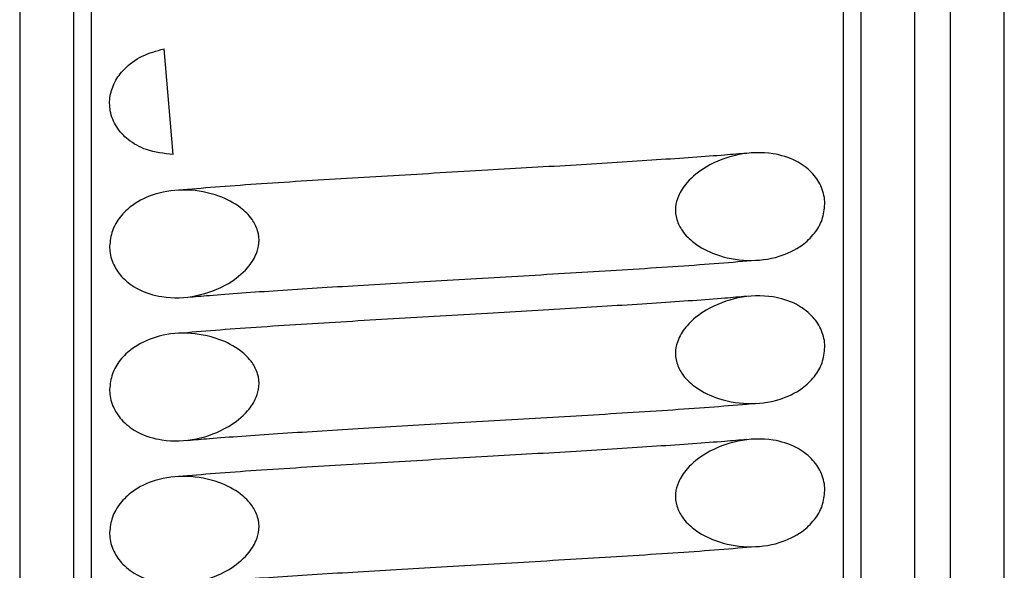
# Model space of a CAD drawing. Units: inches. Extents: x 0.3 to 7.9, y 0.2 to 11.3.
# Drawn here: x 4.9 to 4.9, y 8.8 to 8.9 of the extents above; entities that cross this region are included whole.
import ezdxf

# ---------------------------------------------------------------- set-up
doc = ezdxf.new("R2010")
doc.units = ezdxf.units.IN
doc.header["$MEASUREMENT"] = 0

msp = doc.modelspace()

# ---------------------------------------------------------------- hatches: boundary and pattern name
at = {"linetype": 'Continuous', "lineweight": 18}
h = msp.add_hatch(dxfattribs=at)
h.set_pattern_fill('ANSI37', angle=90, style=0)
h.paths.add_polyline_path([(4.881634, 9.11818), (4.879272, 9.11818), (4.879272, 8.803219), (4.881634, 8.803219)], flags=0)
h = msp.add_hatch(dxfattribs=at)
h.set_pattern_fill('ANSI37', angle=90, style=0)
h.paths.add_polyline_path([(4.918642, 9.11818), (4.916279, 9.11818), (4.916279, 8.803219), (4.918642, 8.803219)], flags=0)
h = msp.add_hatch(dxfattribs=at)
h.set_pattern_fill('ANSI37', angle=90, style=0)
h.paths.add_polyline_path([(4.922579, 8.87161), (4.920216, 8.87161), (4.920216, 8.651137), (4.922579, 8.651137)], flags=0)
h = msp.add_hatch(dxfattribs=at)
h.set_pattern_fill('ANSI32', style=0)
edge = h.paths.add_edge_path(flags=0)
edge.add_spline(control_points=[(4.885619, 8.8503), (4.885286, 8.850233), (4.884958, 8.850123), (4.884655, 8.849969), (4.884365, 8.849821), (4.884092, 8.849627), (4.883865, 8.849393), (4.883706, 8.849228), (4.883566, 8.84904), (4.88346, 8.848836), (4.883362, 8.848648), (4.883291, 8.848442), (4.883255, 8.848233), (4.883218, 8.848015), (4.883218, 8.847787), (4.883258, 8.84757), (4.883303, 8.847321), (4.883402, 8.847078), (4.883537, 8.846865), (4.883673, 8.846654), (4.883848, 8.846464), (4.884045, 8.846308), (4.884284, 8.846118), (4.884559, 8.84597), (4.884846, 8.845865), (4.88522, 8.845728), (4.885623, 8.845659), (4.886021, 8.845648)], knot_values=[0, 0, 0, 0, 0.000647, 0.000647, 0.000647, 0.001269, 0.001269, 0.001269, 0.001705, 0.001705, 0.001705, 0.002109, 0.002109, 0.002109, 0.00253, 0.00253, 0.00253, 0.003014, 0.003014, 0.003014, 0.003493, 0.003493, 0.003493, 0.004076, 0.004076, 0.004076, 0.004838, 0.004838, 0.004838, 0.004838], weights=[1, 1, 1, 1, 1, 1, 1, 1, 1, 1, 1, 1, 1, 1, 1, 1, 1, 1, 1, 1, 1, 1, 1, 1, 1, 1, 1, 1], degree=3, periodic=0)
edge.add_line((4.886021, 8.845648), (4.885619, 8.8503))
h = msp.add_hatch(dxfattribs=at)
h.set_pattern_fill('ANSI32', style=0)
edge = h.paths.add_edge_path(flags=0)
edge.add_spline(control_points=[(4.914686, 8.843467), (4.914686, 8.843506), (4.914685, 8.843546), (4.914682, 8.843586), (4.914667, 8.843822), (4.914606, 8.844059), (4.914506, 8.844274), (4.914406, 8.844488), (4.914266, 8.844686), (4.914102, 8.844855), (4.913906, 8.845058), (4.913671, 8.845227), (4.91342, 8.845356), (4.913105, 8.845519), (4.912756, 8.845625), (4.912406, 8.84568), (4.911903, 8.845759), (4.911377, 8.845738), (4.910877, 8.845636), (4.910383, 8.845535), (4.909898, 8.845353), (4.909464, 8.845096), (4.909154, 8.844912), (4.908863, 8.844685), (4.908626, 8.844413), (4.908469, 8.844234), (4.908334, 8.844031), (4.908242, 8.843812), (4.908179, 8.843661), (4.908136, 8.843499), (4.908121, 8.843336), (4.908104, 8.843151), (4.908123, 8.84296), (4.908176, 8.842782), (4.908229, 8.842605), (4.908315, 8.842437), (4.908422, 8.842286), (4.90856, 8.84209), (4.908735, 8.841919), (4.908925, 8.841773), (4.909211, 8.841554), (4.909538, 8.841385), (4.909876, 8.841261), (4.910323, 8.841097), (4.910803, 8.841007), (4.911279, 8.840992), (4.911749, 8.840976), (4.912229, 8.841033), (4.912679, 8.841172), (4.913035, 8.841282), (4.91338, 8.841446), (4.913681, 8.841665), (4.913883, 8.841812), (4.914069, 8.841987), (4.914223, 8.842183), (4.914365, 8.842365), (4.914482, 8.842569), (4.914562, 8.842785), (4.914642, 8.843001), (4.914686, 8.843236), (4.914686, 8.843467)], knot_values=[0, 0, 0, 0, 0.000076, 0.000076, 0.000076, 0.000535, 0.000535, 0.000535, 0.000991, 0.000991, 0.000991, 0.001537, 0.001537, 0.001537, 0.002225, 0.002225, 0.002225, 0.003219, 0.003219, 0.003219, 0.004201, 0.004201, 0.004201, 0.004899, 0.004899, 0.004899, 0.005359, 0.005359, 0.005359, 0.005674, 0.005674, 0.005674, 0.006034, 0.006034, 0.006034, 0.00639, 0.00639, 0.00639, 0.006853, 0.006853, 0.006853, 0.00755, 0.00755, 0.00755, 0.008476, 0.008476, 0.008476, 0.00939, 0.00939, 0.00939, 0.010113, 0.010113, 0.010113, 0.010595, 0.010595, 0.010595, 0.01104, 0.01104, 0.01104, 0.011487, 0.011487, 0.011487, 0.011487], weights=[1, 1, 1, 1, 1, 1, 1, 1, 1, 1, 1, 1, 1, 1, 1, 1, 1, 1, 1, 1, 1, 1, 1, 1, 1, 1, 1, 1, 1, 1, 1, 1, 1, 1, 1, 1, 1, 1, 1, 1, 1, 1, 1, 1, 1, 1, 1, 1, 1, 1, 1, 1, 1, 1, 1, 1, 1, 1, 1, 1, 1], degree=3, periodic=0)
h = msp.add_hatch(dxfattribs=at)
h.set_pattern_fill('ANSI32', style=0)
edge = h.paths.add_edge_path(flags=0)
edge.add_spline(control_points=[(4.883227, 8.84161), (4.883227, 8.841569), (4.883229, 8.841528), (4.883231, 8.841487), (4.883247, 8.841251), (4.883309, 8.841013), (4.883409, 8.840799), (4.88351, 8.840585), (4.88365, 8.840387), (4.883814, 8.840217), (4.884011, 8.840014), (4.884248, 8.839846), (4.884499, 8.839717), (4.884816, 8.839554), (4.885166, 8.839449), (4.885518, 8.839394), (4.88602, 8.839316), (4.886544, 8.839338), (4.887042, 8.83944), (4.887534, 8.839541), (4.888018, 8.839723), (4.88845, 8.83998), (4.88876, 8.840165), (4.889052, 8.840392), (4.889289, 8.840664), (4.889445, 8.840843), (4.88958, 8.841046), (4.889672, 8.841266), (4.889734, 8.841417), (4.889777, 8.841579), (4.889792, 8.841742), (4.889809, 8.841927), (4.88979, 8.842118), (4.889736, 8.842296), (4.889684, 8.842472), (4.889597, 8.842641), (4.889491, 8.842791), (4.889352, 8.842987), (4.889177, 8.843159), (4.888986, 8.843304), (4.888701, 8.843522), (4.888375, 8.84369), (4.888038, 8.843814), (4.88759, 8.843977), (4.887109, 8.844067), (4.886633, 8.844083), (4.886163, 8.844098), (4.885682, 8.844041), (4.885233, 8.843903), (4.884877, 8.843793), (4.884532, 8.843629), (4.884231, 8.843411), (4.884029, 8.843264), (4.883844, 8.843089), (4.88369, 8.842893), (4.883548, 8.842711), (4.883431, 8.842507), (4.883351, 8.842292), (4.883271, 8.842075), (4.883227, 8.841841), (4.883227, 8.84161)], knot_values=[0, 0, 0, 0, 0.000078, 0.000078, 0.000078, 0.000538, 0.000538, 0.000538, 0.000994, 0.000994, 0.000994, 0.001542, 0.001542, 0.001542, 0.002232, 0.002232, 0.002232, 0.003223, 0.003223, 0.003223, 0.004202, 0.004202, 0.004202, 0.004901, 0.004901, 0.004901, 0.005361, 0.005361, 0.005361, 0.005676, 0.005676, 0.005676, 0.006035, 0.006035, 0.006035, 0.006391, 0.006391, 0.006391, 0.006855, 0.006855, 0.006855, 0.00755, 0.00755, 0.00755, 0.008476, 0.008476, 0.008476, 0.009391, 0.009391, 0.009391, 0.010113, 0.010113, 0.010113, 0.010595, 0.010595, 0.010595, 0.011039, 0.011039, 0.011039, 0.011486, 0.011486, 0.011486, 0.011486], weights=[1, 1, 1, 1, 1, 1, 1, 1, 1, 1, 1, 1, 1, 1, 1, 1, 1, 1, 1, 1, 1, 1, 1, 1, 1, 1, 1, 1, 1, 1, 1, 1, 1, 1, 1, 1, 1, 1, 1, 1, 1, 1, 1, 1, 1, 1, 1, 1, 1, 1, 1, 1, 1, 1, 1, 1, 1, 1, 1, 1, 1], degree=3, periodic=0)
h = msp.add_hatch(dxfattribs=at)
h.set_pattern_fill('ANSI32', style=0)
edge = h.paths.add_edge_path(flags=0)
edge.add_spline(control_points=[(4.914686, 8.837167), (4.914686, 8.837207), (4.914685, 8.837247), (4.914682, 8.837287), (4.914667, 8.837523), (4.914606, 8.83776), (4.914506, 8.837975), (4.914406, 8.838189), (4.914266, 8.838387), (4.914102, 8.838556), (4.913906, 8.838759), (4.913671, 8.838928), (4.91342, 8.839057), (4.913105, 8.839219), (4.912756, 8.839326), (4.912406, 8.839381), (4.911903, 8.83946), (4.911377, 8.839439), (4.910877, 8.839337), (4.910383, 8.839236), (4.909898, 8.839054), (4.909464, 8.838796), (4.909154, 8.838613), (4.908863, 8.838385), (4.908626, 8.838114), (4.908469, 8.837935), (4.908334, 8.837732), (4.908242, 8.837513), (4.908179, 8.837362), (4.908136, 8.8372), (4.908121, 8.837037), (4.908104, 8.836852), (4.908123, 8.836661), (4.908176, 8.836483), (4.908229, 8.836306), (4.908315, 8.836138), (4.908422, 8.835987), (4.90856, 8.835791), (4.908735, 8.83562), (4.908925, 8.835474), (4.909211, 8.835255), (4.909538, 8.835086), (4.909876, 8.834962), (4.910323, 8.834798), (4.910803, 8.834708), (4.911279, 8.834693), (4.911749, 8.834677), (4.912229, 8.834734), (4.912679, 8.834873), (4.913035, 8.834983), (4.91338, 8.835147), (4.913681, 8.835366), (4.913883, 8.835513), (4.914069, 8.835687), (4.914223, 8.835884), (4.914365, 8.836066), (4.914482, 8.83627), (4.914562, 8.836486), (4.914642, 8.836702), (4.914686, 8.836936), (4.914686, 8.837167)], knot_values=[0, 0, 0, 0, 0.000076, 0.000076, 0.000076, 0.000535, 0.000535, 0.000535, 0.000991, 0.000991, 0.000991, 0.001537, 0.001537, 0.001537, 0.002225, 0.002225, 0.002225, 0.003219, 0.003219, 0.003219, 0.004201, 0.004201, 0.004201, 0.004899, 0.004899, 0.004899, 0.005359, 0.005359, 0.005359, 0.005674, 0.005674, 0.005674, 0.006034, 0.006034, 0.006034, 0.00639, 0.00639, 0.00639, 0.006853, 0.006853, 0.006853, 0.00755, 0.00755, 0.00755, 0.008476, 0.008476, 0.008476, 0.00939, 0.00939, 0.00939, 0.010113, 0.010113, 0.010113, 0.010595, 0.010595, 0.010595, 0.01104, 0.01104, 0.01104, 0.011487, 0.011487, 0.011487, 0.011487], weights=[1, 1, 1, 1, 1, 1, 1, 1, 1, 1, 1, 1, 1, 1, 1, 1, 1, 1, 1, 1, 1, 1, 1, 1, 1, 1, 1, 1, 1, 1, 1, 1, 1, 1, 1, 1, 1, 1, 1, 1, 1, 1, 1, 1, 1, 1, 1, 1, 1, 1, 1, 1, 1, 1, 1, 1, 1, 1, 1, 1, 1], degree=3, periodic=0)
h = msp.add_hatch(dxfattribs=at)
h.set_pattern_fill('ANSI32', style=0)
edge = h.paths.add_edge_path(flags=0)
edge.add_spline(control_points=[(4.883227, 8.835311), (4.883227, 8.83527), (4.883229, 8.835229), (4.883231, 8.835188), (4.883247, 8.834952), (4.883309, 8.834714), (4.883409, 8.8345), (4.88351, 8.834286), (4.88365, 8.834088), (4.883814, 8.833918), (4.884011, 8.833715), (4.884248, 8.833547), (4.884499, 8.833418), (4.884816, 8.833255), (4.885166, 8.833149), (4.885518, 8.833095), (4.88602, 8.833017), (4.886544, 8.833038), (4.887042, 8.833141), (4.887534, 8.833242), (4.888018, 8.833424), (4.88845, 8.833681), (4.88876, 8.833865), (4.889052, 8.834093), (4.889289, 8.834365), (4.889445, 8.834544), (4.88958, 8.834747), (4.889672, 8.834967), (4.889734, 8.835118), (4.889777, 8.83528), (4.889792, 8.835443), (4.889809, 8.835627), (4.88979, 8.835819), (4.889736, 8.835996), (4.889684, 8.836173), (4.889597, 8.836341), (4.889491, 8.836492), (4.889352, 8.836688), (4.889177, 8.836859), (4.888986, 8.837005), (4.888701, 8.837223), (4.888375, 8.837391), (4.888038, 8.837514), (4.88759, 8.837678), (4.887109, 8.837768), (4.886633, 8.837784), (4.886163, 8.837799), (4.885682, 8.837742), (4.885233, 8.837604), (4.884877, 8.837494), (4.884532, 8.83733), (4.884231, 8.837111), (4.884029, 8.836965), (4.883844, 8.83679), (4.88369, 8.836593), (4.883548, 8.836412), (4.883431, 8.836208), (4.883351, 8.835992), (4.883271, 8.835776), (4.883227, 8.835542), (4.883227, 8.835311)], knot_values=[0, 0, 0, 0, 0.000078, 0.000078, 0.000078, 0.000538, 0.000538, 0.000538, 0.000994, 0.000994, 0.000994, 0.001542, 0.001542, 0.001542, 0.002232, 0.002232, 0.002232, 0.003223, 0.003223, 0.003223, 0.004202, 0.004202, 0.004202, 0.004901, 0.004901, 0.004901, 0.005361, 0.005361, 0.005361, 0.005676, 0.005676, 0.005676, 0.006035, 0.006035, 0.006035, 0.006391, 0.006391, 0.006391, 0.006855, 0.006855, 0.006855, 0.00755, 0.00755, 0.00755, 0.008476, 0.008476, 0.008476, 0.009391, 0.009391, 0.009391, 0.010113, 0.010113, 0.010113, 0.010595, 0.010595, 0.010595, 0.011039, 0.011039, 0.011039, 0.011486, 0.011486, 0.011486, 0.011486], weights=[1, 1, 1, 1, 1, 1, 1, 1, 1, 1, 1, 1, 1, 1, 1, 1, 1, 1, 1, 1, 1, 1, 1, 1, 1, 1, 1, 1, 1, 1, 1, 1, 1, 1, 1, 1, 1, 1, 1, 1, 1, 1, 1, 1, 1, 1, 1, 1, 1, 1, 1, 1, 1, 1, 1, 1, 1, 1, 1, 1, 1], degree=3, periodic=0)
h = msp.add_hatch(dxfattribs=at)
h.set_pattern_fill('ANSI32', style=0)
edge = h.paths.add_edge_path(flags=0)
edge.add_spline(control_points=[(4.914686, 8.830868), (4.914686, 8.830908), (4.914685, 8.830948), (4.914682, 8.830988), (4.914667, 8.831224), (4.914606, 8.831461), (4.914506, 8.831676), (4.914406, 8.831889), (4.914266, 8.832087), (4.914102, 8.832257), (4.913906, 8.83246), (4.913671, 8.832628), (4.91342, 8.832758), (4.913105, 8.83292), (4.912756, 8.833026), (4.912406, 8.833082), (4.911903, 8.833161), (4.911377, 8.83314), (4.910877, 8.833037), (4.910383, 8.832936), (4.909898, 8.832755), (4.909464, 8.832497), (4.909154, 8.832313), (4.908863, 8.832086), (4.908626, 8.831815), (4.908469, 8.831636), (4.908334, 8.831433), (4.908242, 8.831214), (4.908179, 8.831063), (4.908136, 8.830901), (4.908121, 8.830738), (4.908104, 8.830553), (4.908123, 8.830362), (4.908176, 8.830184), (4.908229, 8.830007), (4.908315, 8.829838), (4.908422, 8.829688), (4.90856, 8.829492), (4.908735, 8.82932), (4.908925, 8.829174), (4.909211, 8.828955), (4.909538, 8.828787), (4.909876, 8.828663), (4.910323, 8.828499), (4.910803, 8.828409), (4.911279, 8.828393), (4.911749, 8.828378), (4.912229, 8.828435), (4.912679, 8.828574), (4.913035, 8.828683), (4.91338, 8.828848), (4.913681, 8.829067), (4.913883, 8.829214), (4.914069, 8.829388), (4.914223, 8.829585), (4.914365, 8.829766), (4.914482, 8.829971), (4.914562, 8.830186), (4.914642, 8.830403), (4.914686, 8.830637), (4.914686, 8.830868)], knot_values=[0, 0, 0, 0, 0.000076, 0.000076, 0.000076, 0.000535, 0.000535, 0.000535, 0.000991, 0.000991, 0.000991, 0.001537, 0.001537, 0.001537, 0.002225, 0.002225, 0.002225, 0.003219, 0.003219, 0.003219, 0.004201, 0.004201, 0.004201, 0.004899, 0.004899, 0.004899, 0.005359, 0.005359, 0.005359, 0.005674, 0.005674, 0.005674, 0.006034, 0.006034, 0.006034, 0.00639, 0.00639, 0.00639, 0.006853, 0.006853, 0.006853, 0.00755, 0.00755, 0.00755, 0.008476, 0.008476, 0.008476, 0.00939, 0.00939, 0.00939, 0.010113, 0.010113, 0.010113, 0.010595, 0.010595, 0.010595, 0.01104, 0.01104, 0.01104, 0.011487, 0.011487, 0.011487, 0.011487], weights=[1, 1, 1, 1, 1, 1, 1, 1, 1, 1, 1, 1, 1, 1, 1, 1, 1, 1, 1, 1, 1, 1, 1, 1, 1, 1, 1, 1, 1, 1, 1, 1, 1, 1, 1, 1, 1, 1, 1, 1, 1, 1, 1, 1, 1, 1, 1, 1, 1, 1, 1, 1, 1, 1, 1, 1, 1, 1, 1, 1, 1], degree=3, periodic=0)
h = msp.add_hatch(dxfattribs=at)
h.set_pattern_fill('ANSI32', style=0)
edge = h.paths.add_edge_path(flags=0)
edge.add_spline(control_points=[(4.883227, 8.829012), (4.883227, 8.828971), (4.883229, 8.82893), (4.883231, 8.828889), (4.883247, 8.828652), (4.883309, 8.828415), (4.883409, 8.8282), (4.88351, 8.827986), (4.88365, 8.827788), (4.883814, 8.827619), (4.884011, 8.827416), (4.884248, 8.827248), (4.884499, 8.827119), (4.884816, 8.826956), (4.885166, 8.82685), (4.885518, 8.826795), (4.88602, 8.826717), (4.886544, 8.826739), (4.887042, 8.826841), (4.887534, 8.826943), (4.888018, 8.827125), (4.88845, 8.827382), (4.88876, 8.827566), (4.889052, 8.827794), (4.889289, 8.828066), (4.889445, 8.828245), (4.88958, 8.828448), (4.889672, 8.828667), (4.889734, 8.828819), (4.889777, 8.82898), (4.889792, 8.829143), (4.889809, 8.829328), (4.88979, 8.829519), (4.889736, 8.829697), (4.889684, 8.829874), (4.889597, 8.830042), (4.889491, 8.830193), (4.889352, 8.830388), (4.889177, 8.83056), (4.888986, 8.830706), (4.888701, 8.830924), (4.888375, 8.831092), (4.888038, 8.831215), (4.88759, 8.831379), (4.887109, 8.831469), (4.886633, 8.831484), (4.886163, 8.8315), (4.885682, 8.831443), (4.885233, 8.831304), (4.884877, 8.831195), (4.884532, 8.831031), (4.884231, 8.830812), (4.884029, 8.830665), (4.883844, 8.830491), (4.88369, 8.830294), (4.883548, 8.830113), (4.883431, 8.829909), (4.883351, 8.829693), (4.883271, 8.829477), (4.883227, 8.829243), (4.883227, 8.829012)], knot_values=[0, 0, 0, 0, 0.000078, 0.000078, 0.000078, 0.000538, 0.000538, 0.000538, 0.000994, 0.000994, 0.000994, 0.001542, 0.001542, 0.001542, 0.002232, 0.002232, 0.002232, 0.003223, 0.003223, 0.003223, 0.004202, 0.004202, 0.004202, 0.004901, 0.004901, 0.004901, 0.005361, 0.005361, 0.005361, 0.005676, 0.005676, 0.005676, 0.006035, 0.006035, 0.006035, 0.006391, 0.006391, 0.006391, 0.006855, 0.006855, 0.006855, 0.00755, 0.00755, 0.00755, 0.008476, 0.008476, 0.008476, 0.009391, 0.009391, 0.009391, 0.010113, 0.010113, 0.010113, 0.010595, 0.010595, 0.010595, 0.011039, 0.011039, 0.011039, 0.011486, 0.011486, 0.011486, 0.011486], weights=[1, 1, 1, 1, 1, 1, 1, 1, 1, 1, 1, 1, 1, 1, 1, 1, 1, 1, 1, 1, 1, 1, 1, 1, 1, 1, 1, 1, 1, 1, 1, 1, 1, 1, 1, 1, 1, 1, 1, 1, 1, 1, 1, 1, 1, 1, 1, 1, 1, 1, 1, 1, 1, 1, 1, 1, 1, 1, 1, 1, 1], degree=3, periodic=0)

# ---------------------------------------------------------------- linework, layer by layer
at = {"color": 7, "linetype": 'Continuous', "lineweight": 25}
for p, q in [((4.879272, 9.11818), (4.879272, 8.803219)), ((4.881634, 9.11818), (4.881634, 8.803219)), ((4.882421, 9.11818), (4.882421, 8.803219)), ((4.915492, 9.11818), (4.915492, 8.803219)), ((4.916279, 8.803219), (4.916279, 9.11818)), ((4.918642, 8.803219), (4.918642, 9.11818)), ((4.920216, 8.651137), (4.920216, 8.87161)), ((4.922579, 8.651137), (4.922579, 8.87161)), ((4.886021, 8.845648), (4.885619, 8.8503))]:
    msp.add_line(p, q, dxfattribs=at)
for points, knots in [([(4.886021, 8.845648), (4.885621, 8.845691), (4.884915, 8.845768), (4.884059, 8.84624), (4.883498, 8.84684), (4.883219, 8.847531), (4.883217, 8.848231), (4.883438, 8.848868), (4.883902, 8.849491), (4.884644, 8.850031), (4.885289, 8.850209), (4.885619, 8.8503)], [0, 0, 0, 0, 0.157139, 0.277455, 0.376551, 0.476181, 0.563281, 0.647114, 0.737607, 0.866137, 1, 1, 1, 1]), ([(4.911237, 8.845704), (4.910929, 8.845677), (4.909818, 8.845579), (4.907288, 8.845407), (4.903758, 8.845181), (4.899794, 8.844955), (4.895642, 8.84471), (4.891554, 8.844468), (4.888288, 8.844249), (4.886784, 8.844119), (4.886263, 8.844074)], [0, 0, 0, 0, 0.050662, 0.182569, 0.319933, 0.461045, 0.608397, 0.759331, 0.916613, 1, 1, 1, 1]), ([(4.914686, 8.843467), (4.914661, 8.843235), (4.914611, 8.842771), (4.914235, 8.842145), (4.913611, 8.841554), (4.912603, 8.841077), (4.911271, 8.840919), (4.909966, 8.841164), (4.908996, 8.841664), (4.908427, 8.842221), (4.908142, 8.842772), (4.908087, 8.843318), (4.908242, 8.843894), (4.908673, 8.844538), (4.909557, 8.845225), (4.910865, 8.845717), (4.912262, 8.845775), (4.913378, 8.845436), (4.914101, 8.84492), (4.914544, 8.844293), (4.91468, 8.843783), (4.914685, 8.843506), (4.914686, 8.843467)], [0, 0, 0, 0, 0.038979, 0.077818, 0.119996, 0.182854, 0.262245, 0.342612, 0.40337, 0.443817, 0.474952, 0.506277, 0.533903, 0.574018, 0.634835, 0.719962, 0.805997, 0.865878, 0.913502, 0.953307, 0.99327, 1, 1, 1, 1]), ([(4.883227, 8.84161), (4.883252, 8.841842), (4.883303, 8.842305), (4.883678, 8.842931), (4.884302, 8.843521), (4.885309, 8.843998), (4.886642, 8.844155), (4.887946, 8.843911), (4.888917, 8.843412), (4.889485, 8.842857), (4.88977, 8.842305), (4.889826, 8.84176), (4.889672, 8.841184), (4.889242, 8.840539), (4.888359, 8.839851), (4.887054, 8.839359), (4.885659, 8.8393), (4.884542, 8.839637), (4.883816, 8.840153), (4.883371, 8.84078), (4.883234, 8.841291), (4.883228, 8.841569), (4.883227, 8.84161)], [0, 0, 0, 0, 0.038963, 0.077786, 0.119934, 0.182702, 0.262141, 0.342595, 0.403174, 0.443653, 0.474777, 0.50609, 0.533714, 0.573837, 0.634707, 0.719596, 0.805367, 0.865482, 0.913206, 0.953069, 0.993091, 1, 1, 1, 1]), ([(4.886672, 8.839371), (4.886978, 8.839398), (4.888091, 8.839495), (4.890618, 8.839672), (4.894153, 8.839891), (4.898113, 8.840124), (4.902272, 8.840364), (4.906357, 8.840609), (4.909626, 8.840827), (4.911131, 8.840957), (4.911653, 8.841003)], [0, 0, 0, 0, 0.050303, 0.182882, 0.31938, 0.461255, 0.608103, 0.759385, 0.916404, 1, 1, 1, 1]), ([(4.914686, 8.837167), (4.914661, 8.836935), (4.914611, 8.836472), (4.914235, 8.835846), (4.913611, 8.835255), (4.912603, 8.834778), (4.911271, 8.83462), (4.909966, 8.834865), (4.908996, 8.835365), (4.908427, 8.835921), (4.908142, 8.836473), (4.908087, 8.837019), (4.908242, 8.837594), (4.908673, 8.838239), (4.909557, 8.838926), (4.910865, 8.839418), (4.912262, 8.839476), (4.913378, 8.839137), (4.914101, 8.83862), (4.914544, 8.837993), (4.91468, 8.837484), (4.914685, 8.837207), (4.914686, 8.837167)], [0, 0, 0, 0, 0.038979, 0.077818, 0.119996, 0.182854, 0.262245, 0.342612, 0.40337, 0.443817, 0.474952, 0.506277, 0.533903, 0.574018, 0.634835, 0.719962, 0.805997, 0.865878, 0.913502, 0.953307, 0.99327, 1, 1, 1, 1]), ([(4.911237, 8.839405), (4.910929, 8.839378), (4.909818, 8.83928), (4.907288, 8.839108), (4.903758, 8.838882), (4.899794, 8.838656), (4.895642, 8.838411), (4.891554, 8.838169), (4.888288, 8.83795), (4.886784, 8.83782), (4.886263, 8.837775)], [0, 0, 0, 0, 0.050662, 0.182569, 0.319933, 0.461045, 0.608397, 0.759331, 0.916613, 1, 1, 1, 1]), ([(4.883227, 8.835311), (4.883252, 8.835543), (4.883303, 8.836006), (4.883678, 8.836631), (4.884302, 8.837222), (4.885309, 8.837699), (4.886642, 8.837856), (4.887946, 8.837612), (4.888917, 8.837113), (4.889485, 8.836558), (4.88977, 8.836006), (4.889826, 8.835461), (4.889672, 8.834885), (4.889242, 8.83424), (4.888359, 8.833552), (4.887054, 8.83306), (4.885659, 8.833001), (4.884542, 8.833337), (4.883816, 8.833854), (4.883371, 8.834481), (4.883234, 8.834992), (4.883228, 8.83527), (4.883227, 8.835311)], [0, 0, 0, 0, 0.038963, 0.077786, 0.119934, 0.182702, 0.262141, 0.342595, 0.403174, 0.443653, 0.474777, 0.50609, 0.533714, 0.573837, 0.634707, 0.719596, 0.805367, 0.865482, 0.913206, 0.953069, 0.993091, 1, 1, 1, 1]), ([(4.886672, 8.833072), (4.886978, 8.833099), (4.888091, 8.833196), (4.890618, 8.833373), (4.894153, 8.833592), (4.898113, 8.833824), (4.902272, 8.834065), (4.906357, 8.83431), (4.909626, 8.834527), (4.911131, 8.834658), (4.911653, 8.834703)], [0, 0, 0, 0, 0.050303, 0.182882, 0.31938, 0.461255, 0.608103, 0.759385, 0.916404, 1, 1, 1, 1]), ([(4.911237, 8.833106), (4.910929, 8.833079), (4.909818, 8.832981), (4.907288, 8.832809), (4.903758, 8.832582), (4.899794, 8.832357), (4.895642, 8.832112), (4.891554, 8.83187), (4.888288, 8.831651), (4.886784, 8.831521), (4.886263, 8.831476)], [0, 0, 0, 0, 0.050662, 0.182569, 0.319933, 0.461045, 0.608397, 0.759331, 0.916613, 1, 1, 1, 1]), ([(4.914686, 8.830868), (4.914661, 8.830636), (4.914611, 8.830173), (4.914235, 8.829547), (4.913611, 8.828956), (4.912603, 8.828479), (4.911271, 8.828321), (4.909966, 8.828566), (4.908996, 8.829066), (4.908427, 8.829622), (4.908142, 8.830174), (4.908087, 8.830719), (4.908242, 8.831295), (4.908673, 8.83194), (4.909557, 8.832627), (4.910865, 8.833118), (4.912262, 8.833177), (4.913378, 8.832838), (4.914101, 8.832321), (4.914544, 8.831694), (4.91468, 8.831185), (4.914685, 8.830908), (4.914686, 8.830868)], [0, 0, 0, 0, 0.038979, 0.077818, 0.119996, 0.182854, 0.262245, 0.342612, 0.40337, 0.443817, 0.474952, 0.506277, 0.533903, 0.574018, 0.634835, 0.719962, 0.805997, 0.865878, 0.913502, 0.953307, 0.99327, 1, 1, 1, 1]), ([(4.883227, 8.829012), (4.883252, 8.829244), (4.883303, 8.829707), (4.883678, 8.830332), (4.884302, 8.830923), (4.885309, 8.8314), (4.886642, 8.831557), (4.887946, 8.831312), (4.888917, 8.830814), (4.889485, 8.830259), (4.88977, 8.829707), (4.889826, 8.829162), (4.889672, 8.828586), (4.889242, 8.827941), (4.888359, 8.827253), (4.887054, 8.826761), (4.885659, 8.826701), (4.884542, 8.827038), (4.883816, 8.827555), (4.883371, 8.828182), (4.883234, 8.828693), (4.883228, 8.828971), (4.883227, 8.829012)], [0, 0, 0, 0, 0.038963, 0.077786, 0.119934, 0.182702, 0.262141, 0.342595, 0.403174, 0.443653, 0.474777, 0.50609, 0.533714, 0.573837, 0.634707, 0.719596, 0.805367, 0.865482, 0.913206, 0.953069, 0.993091, 1, 1, 1, 1]), ([(4.886672, 8.826773), (4.886978, 8.826799), (4.888091, 8.826897), (4.890618, 8.827074), (4.894153, 8.827293), (4.898113, 8.827525), (4.902272, 8.827766), (4.906357, 8.828011), (4.909626, 8.828228), (4.911131, 8.828359), (4.911653, 8.828404)], [0, 0, 0, 0, 0.050303, 0.182882, 0.31938, 0.461255, 0.608103, 0.759385, 0.916404, 1, 1, 1, 1])]:
    msp.add_open_spline(points, degree=3, knots=knots, dxfattribs=at)

doc.saveas('drawing.dxf')
